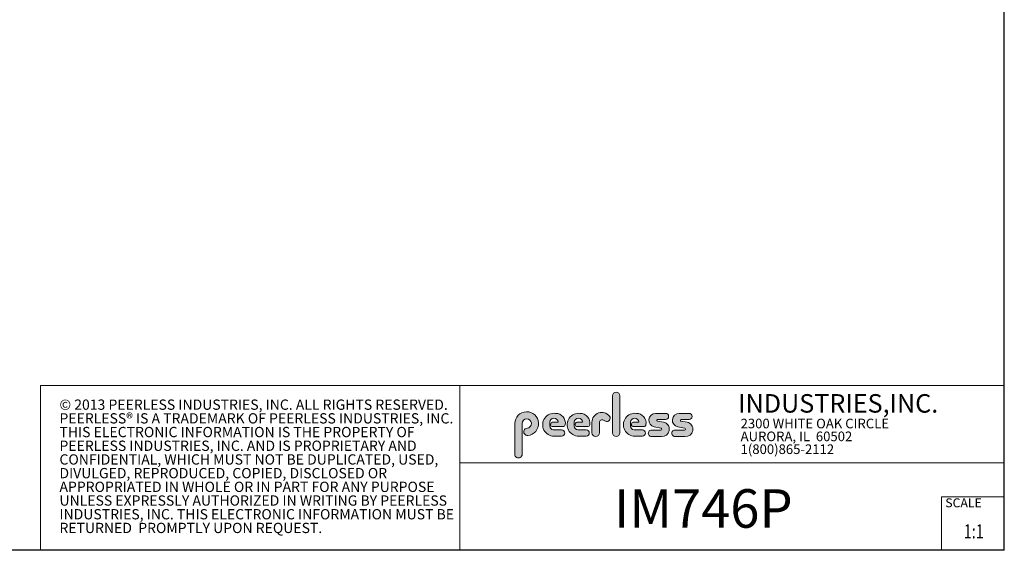
# Model space of a CAD drawing. Units: inches. Extents: x 1 to 164, y 0 to 102.
# Drawn here: x 84 to 164, y 0 to 44 of the extents above; entities that cross this region are included whole.
import ezdxf
from ezdxf.enums import TextEntityAlignment as Align

# ---------------------------------------------------------------- set-up
doc = ezdxf.new("R2010")
doc.units = ezdxf.units.IN
doc.header["$MEASUREMENT"] = 0
doc.layers.add('LAYER0', color=7, linetype='Continuous')
doc.styles.add('SLDTEXTSTYLE0', font='TXT', dxfattribs={"width": 0.75})
doc.styles.add('SLDTEXTSTYLE1', font='TXT', dxfattribs={"width": 0.7})

# ---------------------------------------------------------------- blocks, each defined once
blk = doc.blocks.new('SW_NOTE_0')
at = {"color": 0, "linetype": 'Continuous', "lineweight": 0, "char_height": 0.8333333333333334, "attachment_point": 1, "style": 'SLDTEXTSTYLE0'}
for s, insert in [('© 2013 PEERLESS INDUSTRIES, INC. ALL RIGHTS RESERVED.', (0, 1.074223116476638)), ('PEERLESS® IS A TRADEMARK OF PEERLESS INDUSTRIES, INC.', (0, -0.03688798120648034)), ('THIS ELECTRONIC INFORMATION IS THE PROPERTY OF', (0, -1.147999078889598)), ('PEERLESS INDUSTRIES, INC. AND IS PROPRIETARY AND', (0, -2.259110176572717)), ('CONFIDENTIAL, WHICH MUST NOT BE DUPLICATED, USED,', (0, -3.370221274255835)), ('DIVULGED, REPRODUCED, COPIED, DISCLOSED OR', (0, -4.481332371938953)), ('APPROPRIATED IN WHOLE OR IN PART FOR ANY PURPOSE', (0, -5.592443469622071)), ('UNLESS EXPRESSLY AUTHORIZED IN WRITING BY PEERLESS', (0, -6.703554567305189)), ('INDUSTRIES, INC. THIS ELECTRONIC INFORMATION MUST BE', (0, -7.814665664988307)), ('RETURNED  PROMPTLY UPON REQUEST.', (0, -8.925776762671426))]:
    blk.add_mtext(s, dxfattribs=dict(at, insert=insert))
blk = doc.blocks.new('SW_NOTE_1')
at = {"color": 0, "linetype": 'Continuous', "lineweight": 0, "char_height": 0.7812499999999999, "attachment_point": 1, "style": 'SLDTEXTSTYLE0'}
for s, insert in [('2300 WHITE OAK CIRCLE', (0, 1.007084171696847)), ('AURORA, IL  60502', (0, -0.03458252821387987)), ('1(800)865-2112', (0, -1.076249228124607))]:
    blk.add_mtext(s, dxfattribs=dict(at, insert=insert))
blk = doc.blocks.new('Block3')
at = {"linetype": 'Continuous'}
h = blk.add_hatch(color=7, dxfattribs=at)
edge = h.paths.add_edge_path(flags=0)
edge.add_line((131.910836874796, 13.01259120677386), (131.910836874796, 10.01553101421137))
edge.add_arc((132.209261916421, 10.01553101421137), 0.2984250416250217, 180, 360.0000000000008)
edge.add_line((132.5076869580461, 10.01553101421137), (132.5076869580461, 13.01259120677386))
edge.add_arc((132.209261916421, 13.01259120677386), 0.2984250416250217, 0, 180)
h = blk.add_hatch(color=7, dxfattribs=at)
edge = h.paths.add_edge_path(flags=0)
edge.add_arc((124.9951459617065, 10.09407557844041), 0.2985205055337644, 94.20000071869595, 274.7551318668755)
edge.add_arc((124.9397863558585, 10.75958520489886), 0.9663286732499861, 274.7551318637024, 540.0000000000008)
edge.add_line((123.9734576826086, 10.75958520489886), (123.9734576826086, 8.277766575773864))
edge.add_arc((124.271872111348, 8.269809128461647), 0.2985205055730711, 178.4725265122329, 360.0000000000008)
edge.add_line((124.5703926169211, 8.269809128461647), (124.5703927959835, 10.76618296783665))
edge.add_arc((124.9457894736085, 10.76618294102415), 0.3753966776249963, -85.79999925689611, 179.99999590768, ccw=False)
h = blk.add_hatch(color=7, dxfattribs=at)
edge = h.paths.add_edge_path(flags=0)
edge.add_line((127.1641849017006, 9.739290729987749), (127.7786196291381, 9.739300050800253))
edge.add_arc((127.7786157891382, 9.992425050691939), 0.2531249999208137, 270.0008691981852, 450.0000000000008)
edge.add_line((127.7786157891382, 10.24555005061275), (127.0987332351382, 10.24555005061275))
edge.add_arc((127.1363725298225, 10.56670211196136), 0.3233502172765543, 180, 263.31538133621154, ccw=False)
edge.add_line((126.813022312546, 10.56670211196136), (126.813022312546, 10.86766254639886))
edge.add_arc((127.150522312546, 10.86766254639886), 0.3374999999999862, 1.1825875390059082e-08, 180, ccw=False)
edge.add_line((127.488022312546, 10.86766254646853), (127.0192281177121, 10.86766254646853))
edge.add_arc((127.0589337102458, 10.69262125719546), 0.179488125035683, 102.7804473629712, 270.0000000000008)
edge.add_line((127.0589337102458, 10.51313313215979), (127.8848306299957, 10.51313313215979))
edge.add_arc((127.8848306299957, 10.70063313215979), 0.1874999999999837, 270.0000000000008, 351.4703180653022)
edge.add_arc((127.2821958304418, 10.79101669773037), 0.7968749999455191, 351.4703180571146, 449.4420314943987)
edge.add_arc((127.1641708153881, 10.66785183611937), 0.928561106238469, 82.2146375571199, 270.0008691794773)
h = blk.add_hatch(color=7, dxfattribs=at)
edge = h.paths.add_edge_path(flags=0)
edge.add_line((129.1563724017007, 9.739290729987749), (129.7708071291382, 9.739300050800253))
edge.add_arc((129.7708032891381, 9.992425050691939), 0.2531249999208137, 270.0008691982174, 450.0000000000008)
edge.add_line((129.7708032891381, 10.24555005061275), (129.0909207351382, 10.24555005061275))
edge.add_arc((129.1285600298226, 10.56670211196136), 0.3233502172765584, 180, 263.31538133619904, ccw=False)
edge.add_line((128.805209812546, 10.56670211196136), (128.805209812546, 10.86766254639886))
edge.add_arc((129.142709812546, 10.86766254639886), 0.3375000000000212, 1.1825875390059082e-08, 180, ccw=False)
edge.add_line((129.4802098125461, 10.86766254646853), (129.0114156177122, 10.86766254646853))
edge.add_arc((129.0511212102457, 10.69262125719546), 0.1794881250356632, 102.7804473629225, 270.0000000000008)
edge.add_line((129.0511212102457, 10.51313313215979), (129.8770181299957, 10.51313313215979))
edge.add_arc((129.8770181299957, 10.70063313215979), 0.1875000000000189, 270.0000000000008, 351.4703180653019)
edge.add_arc((129.2743833304418, 10.79101669773037), 0.7968749999455534, 351.4703180571153, 449.4420314944028)
edge.add_arc((129.1563583153881, 10.66785183611937), 0.9285611062384643, 82.21463755712342, 270.0008691794773)
h = blk.add_hatch(color=7, dxfattribs=at)
edge = h.paths.add_edge_path(flags=0)
edge.add_line((130.234193124796, 10.87238939027386), (130.234193124796, 10.01553101421137))
edge.add_arc((130.5407089502508, 10.01553101421137), 0.3065158254547228, 180, 359.972875902048)
edge.add_line((130.8472247413585, 10.01538590814886), (130.847617964671, 10.84601351702386))
edge.add_arc((131.0746681005363, 10.84590603039887), 0.227050161307637, 61.92745451836407, 179.9728759047749, ccw=False)
edge.add_line((131.1815154399783, 11.04624429884494), (131.3305811092908, 10.96674241296992))
edge.add_arc((131.4550751372159, 11.20016814021406), 0.264549301886121, 241.9274544487169, 397.8378427057218)
edge.add_arc((131.0330811306143, 10.87238939027386), 0.7988880058183057, 37.83784263892871, 180)
h = blk.add_hatch(color=7, dxfattribs=at)
edge = h.paths.add_edge_path(flags=0)
edge.add_arc((133.6941850298226, 10.56670211196136), 0.3233502172766017, 180, 263.31538133618915, ccw=False)
edge.add_line((133.370834812546, 10.56670211196136), (133.370834812546, 10.86766254639886))
edge.add_arc((133.708334812546, 10.86766254639886), 0.3374999999999862, 1.1825875390059082e-08, 180, ccw=False)
edge.add_line((134.045834812546, 10.86766254646853), (133.5770406177121, 10.86766254646853))
edge.add_arc((133.6167462102457, 10.69262125719546), 0.1794881250356676, 102.7804473629225, 270.0000000000008)
edge.add_line((133.6167462102457, 10.51313313215979), (134.4426431299957, 10.51313313215979))
edge.add_arc((134.4426431299957, 10.70063313215979), 0.1874999999999843, 270.0000000000008, 351.4703180652998)
edge.add_arc((133.8400083304419, 10.79101669773037), 0.7968749999454848, 351.4703180571133, 449.4420314944028)
edge.add_arc((133.7219833153882, 10.66785183611937), 0.9285611062384643, 82.21463755712342, 270.0008691794773)
edge.add_line((133.7219974017007, 9.739290729987749), (134.3364321291382, 9.739300050800253))
edge.add_arc((134.3364282891381, 9.992425050691939), 0.2531249999208093, 270.0008691982174, 450.0000000000008)
edge.add_line((134.3364282891381, 10.24555005061274), (133.6565457351381, 10.24555005061274))
h = blk.add_hatch(color=7, dxfattribs=at)
edge = h.paths.add_edge_path(flags=0)
edge.add_arc((135.8359373126709, 10.31575723052765), 0.07810194281628625, -90.0000000000008, 79.15223437439607, ccw=False)
edge.add_line((135.8359373126709, 10.23765528771136), (135.075326149921, 10.23765528771136))
edge.add_arc((135.075326149921, 9.977340051773869), 0.2603152359375001, 90, 270.0000000000008)
edge.add_line((135.075326149921, 9.717024815836364), (135.874894437796, 9.717024815836364))
edge.add_arc((135.9377890474213, 10.29877637740146), 0.5851415310019742, 263.8295767665543, 438.8808235919524)
edge.add_line((136.0506338175458, 10.8729337331489), (135.5515946871082, 10.9710147825239))
edge.add_arc((135.5629885697217, 11.02898717752737), 0.05908146192712627, 90.10134848643969, 258.8808237157178, ccw=False)
edge.add_line((135.562884062659, 11.08806854702503), (136.2157490278466, 11.08922337790003))
edge.add_arc((136.2157490278497, 11.33848327239972), 0.2492598944996838, 269.9999999992953, 449.9999999992234)
edge.add_line((136.2157490278531, 11.58774316689939), (135.4089166217279, 11.5891703454619))
edge.add_arc((135.4079421079155, 11.03824474612355), 0.5509264612300796, 89.89865152324545, 259.1522343130625)
edge.add_line((135.3042576645453, 10.49716295758643), (135.8506361100453, 10.39246354596142))
h = blk.add_hatch(color=7, dxfattribs=at)
edge = h.paths.add_edge_path(flags=0)
edge.add_arc((137.748437312671, 10.31575723052765), 0.07810194281628625, -90.0000000000008, 79.15223437439607, ccw=False)
edge.add_line((137.748437312671, 10.23765528771136), (136.987826149921, 10.23765528771136))
edge.add_arc((136.987826149921, 9.977340051773869), 0.2603152359375001, 90, 270.0000000000008)
edge.add_line((136.987826149921, 9.717024815836364), (137.787394437796, 9.717024815836364))
edge.add_arc((137.8502890474212, 10.29877637740146), 0.5851415310019802, 263.8295767665681, 438.8808235919414)
edge.add_line((137.9631338175458, 10.87293373314889), (137.4640946871082, 10.9710147825239))
edge.add_arc((137.4754885697217, 11.02898717752737), 0.05908146192712627, 90.10134848641212, 258.8808237157184, ccw=False)
edge.add_line((137.4753840626591, 11.08806854702503), (138.1282490278466, 11.08922337790003))
edge.add_arc((138.1282490278497, 11.33848327239972), 0.2492598944996838, 269.9999999992953, 449.9999999992626)
edge.add_line((138.1282490278529, 11.58774316689939), (137.321416621728, 11.5891703454619))
edge.add_arc((137.3204421079155, 11.03824474612355), 0.5509264612300796, 89.89865152324248, 259.1522343130654)
edge.add_line((137.2167576645453, 10.49716295758642), (137.7631361100453, 10.39246354596142))
at = {"color": 7, "linetype": 'Continuous', "lineweight": 30}
for q in [(163.7289251439539, 102.4840019193858), (0.5289251439539322, 0.4840019193857945)]:
    blk.add_line((163.7289251439539, 0.4840019193858145), q, dxfattribs=at)
at = {"color": 7, "linetype": 'Continuous', "lineweight": 15}
for p, q in [((85.44392514395395, 0.4840019193858049), (85.44392514395395, 13.8460019193858)), ((85.44392514395395, 13.8460019193858), (163.7289251439539, 13.8460019193858)), ((119.511925143954, 13.8460019193858), (119.511925143954, 0.4840019193858091)), ((119.511925143954, 7.579388771356354), (163.7289251439539, 7.579388771356354)), ((158.628925143954, 0.4840019193858138), (158.628925143954, 4.819001919385814)), ((158.628925143954, 4.819001919385814), (163.7289251439539, 4.819001919385814))]:
    blk.add_line(p, q, dxfattribs=at)
at = {"color": 7, "linetype": 'Continuous', "lineweight": 0}
for p, q in [((131.910836874796, 13.01259120677386), (131.910836874796, 10.01553101421137)), ((132.5076869580461, 10.01553101421137), (132.5076869580461, 13.01259120677386)), ((136.215749027853, 11.58774316689939), (135.4089166217279, 11.5891703454619)), ((138.1282490278529, 11.58774316689939), (137.321416621728, 11.5891703454619)), ((123.9734576826086, 10.75958520489886), (123.9734576826086, 8.277766575773864)), ((124.5703926169211, 8.269809128461647), (124.5703927959835, 10.76618296783665)), ((126.813022312546, 10.56670211196136), (126.813022312546, 10.86766254639886)), ((127.488022312546, 10.86766254646853), (127.0192281177121, 10.86766254646853)), ((127.0589337102458, 10.51313313215979), (127.8848306299957, 10.51313313215979)), ((128.805209812546, 10.56670211196136), (128.805209812546, 10.86766254639886)), ((129.4802098125461, 10.86766254646853), (129.0114156177122, 10.86766254646853)), ((129.0511212102457, 10.51313313215979), (129.8770181299957, 10.51313313215979)), ((130.234193124796, 10.87238939027386), (130.234193124796, 10.01553101421137)), ((130.8472247413585, 10.01538590814886), (130.847617964671, 10.84601351702386)), ((131.1815154399783, 11.04624429884494), (131.3305811092908, 10.96674241296994)), ((133.370834812546, 10.56670211196136), (133.370834812546, 10.86766254639886)), ((134.045834812546, 10.86766254646853), (133.5770406177121, 10.86766254646853)), ((133.6167462102457, 10.51313313215979), (134.4426431299957, 10.51313313215979)), ((135.3042576645453, 10.49716295758643), (135.8506361100453, 10.39246354596143)), ((136.0506338175457, 10.8729337331489), (135.5515946871082, 10.9710147825239)), ((135.562884062659, 11.08806854702503), (136.2157490278466, 11.08922337790003)), ((137.2167576645453, 10.49716295758643), (137.7631361100453, 10.39246354596143)), ((137.9631338175458, 10.8729337331489), (137.4640946871083, 10.9710147825239)), ((137.4753840626591, 11.08806854702503), (138.1282490278466, 11.08922337790003)), ((127.7786157891382, 10.24555005061275), (127.0987332351382, 10.24555005061275)), ((127.1641849017006, 9.739290729987749), (127.7786196291381, 9.739300050800251)), ((129.7708032891381, 10.24555005061275), (129.0909207351382, 10.24555005061275)), ((129.1563724017007, 9.739290729987749), (129.7708071291382, 9.739300050800251)), ((134.3364282891381, 10.24555005061274), (133.6565457351381, 10.24555005061274)), ((133.7219974017007, 9.739290729987749), (134.3364321291382, 9.739300050800251)), ((135.8359373126709, 10.23765528771136), (135.075326149921, 10.23765528771136)), ((135.075326149921, 9.717024815836364), (135.874894437796, 9.717024815836364)), ((137.748437312671, 10.23765528771136), (136.987826149921, 10.23765528771136)), ((136.987826149921, 9.717024815836364), (137.787394437796, 9.717024815836364))]:
    blk.add_line(p, q, dxfattribs=at)
for centre, radius, start, end in [((132.209261916421, 13.01259120677386), 0.2984250416251086, 0, 180), ((124.9397863558585, 10.75958520489886), 0.9663286732500042, 274.7551318637024, 180), ((127.1641708153881, 10.66785183611937), 0.9285611062384687, 82.2146375571199, 270.0008691794773), ((127.150522312546, 10.86766254639886), 0.3375000000000483, 1.182672530940829e-08, 180), ((127.2821958304418, 10.79101669773037), 0.7968749999455214, 351.4703180571146, 89.44203149439788), ((129.1563583153881, 10.66785183611937), 0.9285611062384678, 82.21463755712337, 270.0008691794773), ((129.142709812546, 10.86766254639886), 0.3375000000000625, 1.182672530940331e-08, 180), ((129.2743833304418, 10.79101669773037), 0.796874999945603, 351.4703180571157, 89.44203149440197), ((131.0330811306143, 10.87238939027386), 0.7988880058183215, 37.837842638928, 180), ((131.4550751372159, 11.20016814021406), 0.2645493018861342, 241.9274544487148, 37.83784270571886), ((133.7219833153882, 10.66785183611937), 0.9285611062384678, 82.21463755712337, 270.0008691794773), ((133.708334812546, 10.86766254639886), 0.3375000000000057, 1.182672530940531e-08, 180), ((133.8400083304419, 10.79101669773037), 0.7968749999455209, 351.4703180571136, 89.44203149440197), ((135.4079421079155, 11.03824474612355), 0.5509264612300918, 89.89865152324545, 259.1522343130624), ((136.2157490278497, 11.33848327239972), 0.2492598944996889, 269.9999999992953, 89.9999999992291), ((137.3204421079155, 11.03824474612355), 0.5509264612300865, 89.89865152324248, 259.1522343130653), ((138.1282490278497, 11.33848327239972), 0.2492598944996889, 269.9999999992953, 89.99999999926176), ((124.9457894736085, 10.76618294102415), 0.3753966776249993, 274.2000007431055, 179.9999959076808), ((127.1363725298225, 10.56670211196136), 0.323350217276557, 180, 263.3153813362123), ((127.0589337102458, 10.69262125719546), 0.1794881250356959, 102.7804473629712, 270.0000000000008), ((127.8848306299957, 10.70063313215979), 0.1875, 270.0000000000008, 351.4703180653022), ((129.1285600298226, 10.56670211196136), 0.3233502172765653, 180, 263.3153813361998), ((129.0511212102457, 10.69262125719546), 0.1794881250356613, 102.7804473629225, 270.0000000000008), ((129.8770181299957, 10.70063313215979), 0.1875000000000438, 270.0000000000008, 351.4703180653033), ((131.0746681005363, 10.84590603039887), 0.227050161307653, 61.92745451836509, 179.9728759047757), ((133.6941850298226, 10.56670211196136), 0.3233502172766123, 180, 263.31538133619), ((133.6167462102457, 10.69262125719546), 0.1794881250356699, 102.7804473629225, 270.0000000000008), ((134.4426431299957, 10.70063313215979), 0.1875, 270.0000000000008, 351.4703180653007), ((135.5629885697217, 11.02898717752737), 0.05908146192713701, 90.10134848644049, 258.8808237157189), ((135.9377890474213, 10.29877637740146), 0.5851415310019938, 263.8295767665543, 78.88082359195431), ((137.4754885697217, 11.02898717752737), 0.05908146192713153, 90.10134848641293, 258.880823715746), ((137.8502890474212, 10.29877637740146), 0.5851415310019834, 263.8295767665681, 78.88082359194065), ((124.9951459617065, 10.09407557844041), 0.29852050553377, 94.200000718696, 274.7551318668755), ((127.7786157891382, 9.992425050691939), 0.2531249999208144, 270.0008691981852, 90), ((129.7708032891381, 9.992425050691939), 0.2531249999208145, 270.0008691982174, 90), ((130.5407089502508, 10.01553101421137), 0.3065158254547384, 180, 359.972875902048), ((132.209261916421, 10.01553101421137), 0.2984250416251086, 180, 0), ((134.3364282891381, 9.992425050691939), 0.2531249999208145, 270.0008691982174, 90), ((135.075326149921, 9.977340051773869), 0.2603152359375045, 90, 270.0000000000008), ((135.8359373126709, 10.31575723052765), 0.07810194281628767, 270.0000000000008, 79.15223437439796), ((136.987826149921, 9.977340051773869), 0.2603152359375045, 90, 270.0000000000008), ((137.748437312671, 10.31575723052765), 0.07810194281628767, 270.0000000000008, 79.15223437439796), ((124.271872111348, 8.269809128461647), 0.2985205055730802, 178.4725265122329, 0)]:
    blk.add_arc(centre, radius, start, end, dxfattribs=at)
for name, p in [('SW_NOTE_0', (86.9908779909188, 11.64034001332216)), ('SW_NOTE_1', (142.3108341970694, 10.15086448354427))]:
    blk.add_blockref(name, p, dxfattribs=at)
at = {"color": 7, "linetype": 'Continuous', "lineweight": 0, "attachment_point": 1}
for s, insert, char_height, style in [('INDUSTRIES,INC.', (142.1114889265897, 13.15090559424263), 1.5, 'SLDTEXTSTYLE1'), ('SCALE', (158.9357719074562, 4.698890596966697), 0.7291666666666665, 'SLDTEXTSTYLE0')]:
    blk.add_mtext(s, dxfattribs=dict(at, insert=insert, char_height=char_height, style=style))
at = {"color": 7, "linetype": 'Continuous', "lineweight": 0, "style": 'SLDTEXTSTYLE0', "width": 0.75}
blk.add_attdef('AUTOATTR1', text='', height=1.145833333333333, dxfattribs=at).set_placement((160.4355142145583, 1.087200617377348), align=Align.BOTTOM_LEFT)
at = {"color": 7, "linetype": 'Continuous', "lineweight": 0}
for tag in ['AUTOATTR0', 'AUTOATTR2', 'AUTOATTR3']:
    blk.add_attdef(tag, (0, 0), '', height=1, dxfattribs=at)

msp = doc.modelspace()

# ---------------------------------------------------------------- block references
at = {"color": 7, "linetype": 'Continuous'}
msp.add_blockref('Block3', (0, 0), dxfattribs=at).add_auto_attribs({'AUTOATTR1': '1:1'})

# ---------------------------------------------------------------- texts
at = {"layer": 'LAYER0', "insert": (132.0314980915163, 5.438808239505271), "char_height": 3.125, "attachment_point": 1, "style": 'SLDTEXTSTYLE0'}
msp.add_mtext('IM746P', dxfattribs=at)

doc.saveas('drawing.dxf')
